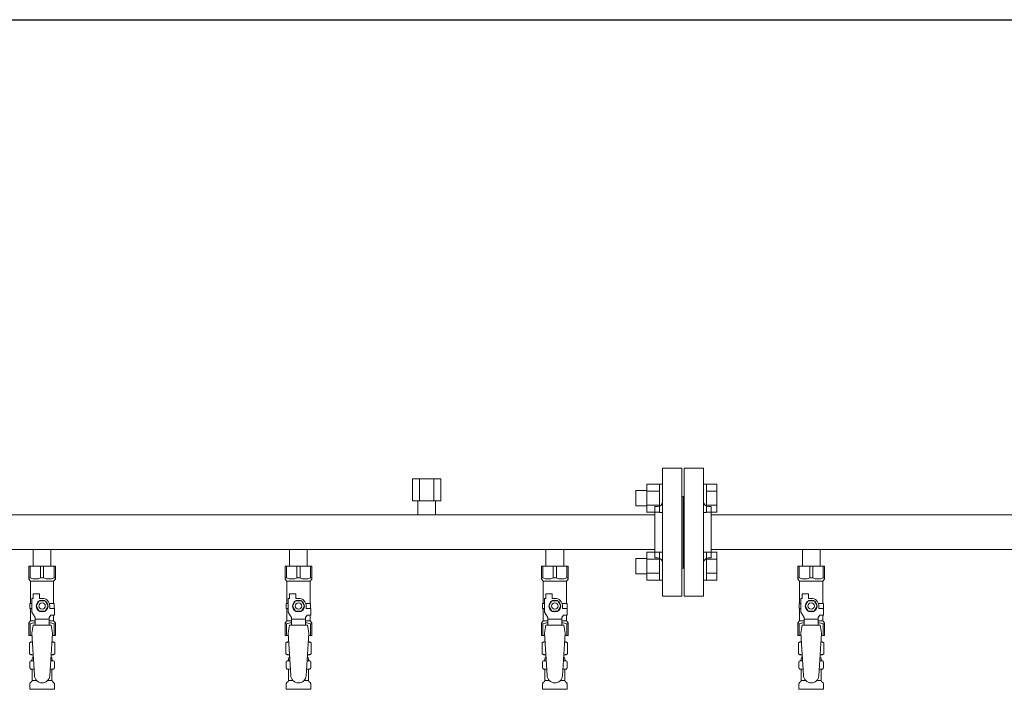
# Model space of a CAD drawing. Units: millimetres. Extents: x 4525 to 15240, y 6969 to 11740.
# Drawn here: x 8825 to 9593, y 8703 to 9226 of the extents above; entities that cross this region are included whole.
import ezdxf

# ---------------------------------------------------------------- set-up
doc = ezdxf.new("R2010")
doc.units = ezdxf.units.MM
doc.linetypes.add('実線', pattern=[0])
for name, color, linetype in [('CSLAYER17', 7, 'Continuous'), ('NoLayerName_009', 7, 'Continuous'), ('ガス管', 7, 'Continuous')]:
    doc.layers.add(name, color=color, linetype=linetype)
doc.layers.add('図面枠', color=7, linetype='Continuous', lineweight=50)

msp = doc.modelspace()

# ---------------------------------------------------------------- linework, layer by layer
at = {"color": 3, "linetype": 'Continuous', "lineweight": 9}
for p, q in [((9305.45, 8858.52), (9305.45, 8846.52)), ((9305.45, 8858.52), (9313.85, 8858.52)), ((9313.85, 8863.52), (9313.85, 8841.52)), ((9313.85, 8863.49), (9323.85, 8863.49)), ((9313.85, 8858.01), (9323.85, 8858.01)), ((9323.85, 8863.52), (9323.85, 8841.52)), ((9323.85, 8863.52), (9326.15, 8863.52)), ((9326.15, 8841.52), (9326.15, 8863.52)), ((9360.45, 8863.52), (9358.15, 8863.52)), ((9358.15, 8841.52), (9358.15, 8863.52)), ((9360.45, 8863.52), (9360.45, 8841.52)), ((9368.45, 8863.49), (9360.45, 8863.49)), ((9368.45, 8858.01), (9360.45, 8858.01)), ((9368.45, 8863.49), (9368.45, 8841.55)), ((9305.45, 8846.52), (9313.85, 8846.52)), ((9313.85, 8847.04), (9323.85, 8847.04)), ((9313.85, 8841.55), (9323.85, 8841.55)), ((9323.85, 8841.52), (9326.15, 8841.52)), ((9360.45, 8841.52), (9358.15, 8841.52)), ((9368.45, 8847.04), (9360.45, 8847.04)), ((9368.45, 8841.55), (9360.45, 8841.55)), ((9305.45, 8805.49), (9305.45, 8793.49)), ((9305.45, 8805.49), (9313.85, 8805.49)), ((9313.85, 8810.49), (9313.85, 8788.49)), ((9313.85, 8810.46), (9323.85, 8810.46)), ((9313.85, 8804.97), (9323.85, 8804.97)), ((9323.85, 8810.49), (9323.85, 8788.49)), ((9323.85, 8810.49), (9326.15, 8810.49)), ((9326.15, 8788.49), (9326.15, 8810.49)), ((9360.45, 8810.49), (9358.15, 8810.49)), ((9358.15, 8788.49), (9358.15, 8810.49)), ((9360.45, 8810.49), (9360.45, 8788.49)), ((9368.45, 8810.46), (9360.45, 8810.46)), ((9368.45, 8804.97), (9360.45, 8804.97)), ((9368.45, 8810.46), (9368.45, 8788.52)), ((9305.45, 8793.49), (9313.85, 8793.49)), ((9313.85, 8794), (9323.85, 8794)), ((9313.85, 8788.52), (9323.85, 8788.52)), ((9323.85, 8788.49), (9326.15, 8788.49)), ((9360.45, 8788.49), (9358.15, 8788.49)), ((9368.45, 8794), (9360.45, 8794)), ((9368.45, 8788.52), (9360.45, 8788.52))]:
    msp.add_line(p, q, dxfattribs=at)
at = {"color": 3, "lineweight": 9}
for p, q in [((8833.71, 8725.71), (8835.46, 8725.71)), ((8833.71, 8719.1), (8835.86, 8719.1)), ((8848.45, 8719.1), (8850.59, 8719.1)), ((8848.85, 8725.71), (8850.59, 8725.71)), ((9033.71, 8725.71), (9035.46, 8725.71)), ((9033.71, 8719.1), (9035.86, 8719.1)), ((9048.45, 8719.1), (9050.59, 8719.1)), ((9048.85, 8725.71), (9050.59, 8725.71)), ((9233.71, 8725.71), (9235.46, 8725.71)), ((9233.71, 8719.1), (9235.86, 8719.1)), ((9248.45, 8719.1), (9250.59, 8719.1)), ((9248.85, 8725.71), (9250.59, 8725.71)), ((9433.71, 8725.71), (9435.46, 8725.71)), ((9433.71, 8719.1), (9435.86, 8719.1)), ((9448.45, 8719.1), (9450.59, 8719.1)), ((9448.85, 8725.71), (9450.59, 8725.71)), ((8834.45, 8710.32), (8837.76, 8710.32)), ((8846.54, 8710.32), (8849.85, 8710.32)), ((9034.45, 8710.32), (9037.76, 8710.32)), ((9046.54, 8710.32), (9049.85, 8710.32)), ((9234.45, 8710.32), (9237.76, 8710.32)), ((9246.54, 8710.32), (9249.85, 8710.32)), ((9434.45, 8710.32), (9437.76, 8710.32)), ((9446.54, 8710.32), (9449.85, 8710.32))]:
    msp.add_line(p, q, dxfattribs=at)
at = {"layer": 'CSLAYER17', "color": 3, "lineweight": 9}
for p, q in [((8831.65, 8799.4), (8852.65, 8799.4)), ((8831.65, 8789.4), (8831.65, 8799.4)), ((8832.84, 8790.4), (8832.84, 8799.4)), ((8840.96, 8790.4), (8840.96, 8799.4)), ((8843.34, 8790.4), (8843.34, 8799.4)), ((8851.46, 8790.4), (8851.46, 8799.4)), ((8852.65, 8789.4), (8852.65, 8799.4)), ((9031.65, 8799.4), (9052.65, 8799.4)), ((9031.65, 8789.4), (9031.65, 8799.4)), ((9032.84, 8790.4), (9032.84, 8799.4)), ((9040.96, 8790.4), (9040.96, 8799.4)), ((9043.34, 8790.4), (9043.34, 8799.4)), ((9051.46, 8790.4), (9051.46, 8799.4)), ((9052.65, 8789.4), (9052.65, 8799.4)), ((9231.65, 8799.4), (9252.65, 8799.4)), ((9231.65, 8789.4), (9231.65, 8799.4)), ((9232.84, 8790.4), (9232.84, 8799.4)), ((9240.96, 8790.4), (9240.96, 8799.4)), ((9243.34, 8790.4), (9243.34, 8799.4)), ((9251.46, 8790.4), (9251.46, 8799.4)), ((9252.65, 8789.4), (9252.65, 8799.4)), ((9431.65, 8799.4), (9452.65, 8799.4)), ((9431.65, 8789.4), (9431.65, 8799.4)), ((9432.84, 8790.4), (9432.84, 8799.4)), ((9440.96, 8790.4), (9440.96, 8799.4)), ((9443.34, 8790.4), (9443.34, 8799.4)), ((9451.46, 8790.4), (9451.46, 8799.4)), ((9452.65, 8789.4), (9452.65, 8799.4)), ((8832.84, 8790.4), (8831.65, 8790.4)), ((8831.65, 8789.4), (8833.15, 8787.9)), ((8833.15, 8770.4), (8833.15, 8787.9)), ((8833.15, 8787.9), (8851.15, 8787.9)), ((8840.96, 8790.4), (8843.34, 8790.4)), ((8852.65, 8789.4), (8851.15, 8787.9)), ((8851.15, 8770.4), (8851.15, 8787.9)), ((8851.46, 8790.4), (8852.65, 8790.4)), ((9032.84, 8790.4), (9031.65, 8790.4)), ((9031.65, 8789.4), (9033.15, 8787.9)), ((9033.15, 8770.4), (9033.15, 8787.9)), ((9033.15, 8787.9), (9051.15, 8787.9)), ((9040.96, 8790.4), (9043.34, 8790.4)), ((9052.65, 8789.4), (9051.15, 8787.9)), ((9051.15, 8770.4), (9051.15, 8787.9)), ((9051.46, 8790.4), (9052.65, 8790.4)), ((9232.84, 8790.4), (9231.65, 8790.4)), ((9231.65, 8789.4), (9233.15, 8787.9)), ((9233.15, 8770.4), (9233.15, 8787.9)), ((9233.15, 8787.9), (9251.15, 8787.9)), ((9240.96, 8790.4), (9243.34, 8790.4)), ((9252.65, 8789.4), (9251.15, 8787.9)), ((9251.15, 8770.4), (9251.15, 8787.9)), ((9251.46, 8790.4), (9252.65, 8790.4)), ((9432.84, 8790.4), (9431.65, 8790.4)), ((9431.65, 8789.4), (9433.15, 8787.9)), ((9433.15, 8770.4), (9433.15, 8787.9)), ((9433.15, 8787.9), (9451.15, 8787.9)), ((9440.96, 8790.4), (9443.34, 8790.4)), ((9452.65, 8789.4), (9451.15, 8787.9)), ((9451.15, 8770.4), (9451.15, 8787.9)), ((9451.46, 8790.4), (9452.65, 8790.4)), ((8834.15, 8763.66), (8834.15, 8774.4)), ((8835.15, 8774.4), (8834.15, 8774.4)), ((8835.15, 8774.4), (8835.15, 8778)), ((8835.15, 8778), (8840.15, 8778)), ((8839.84, 8772.4), (8837.53, 8768.4)), ((8844.46, 8772.4), (8839.84, 8772.4)), ((8840.15, 8774.4), (8840.15, 8778)), ((8842.15, 8774.4), (8840.15, 8774.4)), ((8846.77, 8768.4), (8844.46, 8772.4)), ((9034.15, 8763.66), (9034.15, 8774.4)), ((9035.15, 8774.4), (9034.15, 8774.4)), ((9035.15, 8774.4), (9035.15, 8778)), ((9035.15, 8778), (9040.15, 8778)), ((9039.84, 8772.4), (9037.53, 8768.4)), ((9044.46, 8772.4), (9039.84, 8772.4)), ((9040.15, 8774.4), (9040.15, 8778)), ((9042.15, 8774.4), (9040.15, 8774.4)), ((9046.77, 8768.4), (9044.46, 8772.4)), ((9234.15, 8763.66), (9234.15, 8774.4)), ((9235.15, 8774.4), (9234.15, 8774.4)), ((9235.15, 8774.4), (9235.15, 8778)), ((9235.15, 8778), (9240.15, 8778)), ((9239.84, 8772.4), (9237.53, 8768.4)), ((9244.46, 8772.4), (9239.84, 8772.4)), ((9240.15, 8774.4), (9240.15, 8778)), ((9242.15, 8774.4), (9240.15, 8774.4)), ((9246.77, 8768.4), (9244.46, 8772.4)), ((9434.15, 8763.66), (9434.15, 8774.4)), ((9435.15, 8774.4), (9434.15, 8774.4)), ((9435.15, 8774.4), (9435.15, 8778)), ((9435.15, 8778), (9440.15, 8778)), ((9439.84, 8772.4), (9437.53, 8768.4)), ((9444.46, 8772.4), (9439.84, 8772.4)), ((9440.15, 8774.4), (9440.15, 8778)), ((9442.15, 8774.4), (9440.15, 8774.4)), ((9446.77, 8768.4), (9444.46, 8772.4)), ((8834.15, 8770.4), (8832.65, 8770.4)), ((8832.65, 8770.4), (8832.65, 8766.4)), ((8832.65, 8766.4), (8834.15, 8766.4)), ((8833.15, 8756.9), (8833.15, 8766.4)), ((8837.53, 8768.4), (8839.84, 8764.4)), ((8844.46, 8764.4), (8846.77, 8768.4)), ((8847.81, 8770.4), (8851.65, 8770.4)), ((8848.15, 8768.4), (8848.15, 8766.4)), ((8851.75, 8766.4), (8848.15, 8766.4)), ((8851.65, 8770.4), (8851.65, 8766.4)), ((8851.65, 8770.4), (8851.65, 8766.4)), ((8851.75, 8761.4), (8851.75, 8766.4)), ((9034.15, 8770.4), (9032.65, 8770.4)), ((9032.65, 8770.4), (9032.65, 8766.4)), ((9032.65, 8766.4), (9034.15, 8766.4)), ((9033.15, 8756.9), (9033.15, 8766.4)), ((9037.53, 8768.4), (9039.84, 8764.4)), ((9044.46, 8764.4), (9046.77, 8768.4)), ((9047.81, 8770.4), (9051.65, 8770.4)), ((9048.15, 8768.4), (9048.15, 8766.4)), ((9051.75, 8766.4), (9048.15, 8766.4)), ((9051.65, 8770.4), (9051.65, 8766.4)), ((9051.65, 8770.4), (9051.65, 8766.4)), ((9051.75, 8761.4), (9051.75, 8766.4)), ((9234.15, 8770.4), (9232.65, 8770.4)), ((9232.65, 8770.4), (9232.65, 8766.4)), ((9232.65, 8766.4), (9234.15, 8766.4)), ((9233.15, 8756.9), (9233.15, 8766.4)), ((9237.53, 8768.4), (9239.84, 8764.4)), ((9244.46, 8764.4), (9246.77, 8768.4)), ((9247.81, 8770.4), (9251.65, 8770.4)), ((9248.15, 8768.4), (9248.15, 8766.4)), ((9251.75, 8766.4), (9248.15, 8766.4)), ((9251.65, 8770.4), (9251.65, 8766.4)), ((9251.65, 8770.4), (9251.65, 8766.4)), ((9251.75, 8761.4), (9251.75, 8766.4)), ((9434.15, 8770.4), (9432.65, 8770.4)), ((9432.65, 8770.4), (9432.65, 8766.4)), ((9432.65, 8766.4), (9434.15, 8766.4)), ((9433.15, 8756.9), (9433.15, 8766.4)), ((9437.53, 8768.4), (9439.84, 8764.4)), ((9444.46, 8764.4), (9446.77, 8768.4)), ((9447.81, 8770.4), (9451.65, 8770.4)), ((9448.15, 8768.4), (9448.15, 8766.4)), ((9451.75, 8766.4), (9448.15, 8766.4)), ((9451.65, 8770.4), (9451.65, 8766.4)), ((9451.65, 8770.4), (9451.65, 8766.4)), ((9451.75, 8761.4), (9451.75, 8766.4)), ((8836.65, 8759.33), (8834.15, 8763.66)), ((8836.65, 8753.42), (8836.65, 8759.33)), ((8847.65, 8758.19), (8836.65, 8758.19)), ((8839.84, 8764.4), (8844.46, 8764.4)), ((8847.65, 8759.33), (8848.85, 8761.4)), ((8847.65, 8753.42), (8847.65, 8759.33)), ((8851.75, 8761.4), (8848.85, 8761.4)), ((8851.15, 8756.9), (8851.15, 8761.4)), ((9036.65, 8759.33), (9034.15, 8763.66)), ((9036.65, 8753.42), (9036.65, 8759.33)), ((9047.65, 8758.19), (9036.65, 8758.19)), ((9039.84, 8764.4), (9044.46, 8764.4)), ((9047.65, 8759.33), (9048.85, 8761.4)), ((9047.65, 8753.42), (9047.65, 8759.33)), ((9051.75, 8761.4), (9048.85, 8761.4)), ((9051.15, 8756.9), (9051.15, 8761.4)), ((9236.65, 8759.33), (9234.15, 8763.66)), ((9236.65, 8753.42), (9236.65, 8759.33)), ((9247.65, 8758.19), (9236.65, 8758.19)), ((9239.84, 8764.4), (9244.46, 8764.4)), ((9247.65, 8759.33), (9248.85, 8761.4)), ((9247.65, 8753.42), (9247.65, 8759.33)), ((9251.75, 8761.4), (9248.85, 8761.4)), ((9251.15, 8756.9), (9251.15, 8761.4)), ((9436.65, 8759.33), (9434.15, 8763.66)), ((9436.65, 8753.42), (9436.65, 8759.33)), ((9447.65, 8758.19), (9436.65, 8758.19)), ((9439.84, 8764.4), (9444.46, 8764.4)), ((9447.65, 8759.33), (9448.85, 8761.4)), ((9447.65, 8753.42), (9447.65, 8759.33)), ((9451.75, 8761.4), (9448.85, 8761.4)), ((9451.15, 8756.9), (9451.15, 8761.4)), ((8831.65, 8755.4), (8833.15, 8756.9)), ((8831.65, 8755.4), (8831.65, 8745.4)), ((8832.84, 8754.4), (8831.65, 8754.4)), ((8832.84, 8754.4), (8832.84, 8745.4)), ((8833.15, 8756.9), (8836.65, 8756.9)), ((8835.15, 8753.4), (8834.15, 8747.2)), ((8849.15, 8753.42), (8835.15, 8753.42)), ((8847.65, 8756.9), (8851.15, 8756.9)), ((8849.15, 8753.4), (8850.15, 8747.2)), ((8852.65, 8755.4), (8851.15, 8756.9)), ((8851.46, 8754.4), (8851.46, 8745.4)), ((8851.46, 8754.4), (8852.65, 8754.4)), ((8852.65, 8755.4), (8852.65, 8745.4)), ((9031.65, 8755.4), (9033.15, 8756.9)), ((9031.65, 8755.4), (9031.65, 8745.4)), ((9032.84, 8754.4), (9031.65, 8754.4)), ((9032.84, 8754.4), (9032.84, 8745.4)), ((9033.15, 8756.9), (9036.65, 8756.9)), ((9035.15, 8753.4), (9034.15, 8747.2)), ((9049.15, 8753.42), (9035.15, 8753.42)), ((9047.65, 8756.9), (9051.15, 8756.9)), ((9049.15, 8753.4), (9050.15, 8747.2)), ((9052.65, 8755.4), (9051.15, 8756.9)), ((9051.46, 8754.4), (9051.46, 8745.4)), ((9051.46, 8754.4), (9052.65, 8754.4)), ((9052.65, 8755.4), (9052.65, 8745.4)), ((9231.65, 8755.4), (9233.15, 8756.9)), ((9231.65, 8755.4), (9231.65, 8745.4)), ((9232.84, 8754.4), (9231.65, 8754.4)), ((9232.84, 8754.4), (9232.84, 8745.4)), ((9233.15, 8756.9), (9236.65, 8756.9)), ((9235.15, 8753.4), (9234.15, 8747.2)), ((9249.15, 8753.42), (9235.15, 8753.42)), ((9247.65, 8756.9), (9251.15, 8756.9)), ((9249.15, 8753.4), (9250.15, 8747.2)), ((9252.65, 8755.4), (9251.15, 8756.9)), ((9251.46, 8754.4), (9251.46, 8745.4)), ((9251.46, 8754.4), (9252.65, 8754.4)), ((9252.65, 8755.4), (9252.65, 8745.4)), ((9431.65, 8755.4), (9433.15, 8756.9)), ((9431.65, 8755.4), (9431.65, 8745.4)), ((9432.84, 8754.4), (9431.65, 8754.4)), ((9432.84, 8754.4), (9432.84, 8745.4)), ((9433.15, 8756.9), (9436.65, 8756.9)), ((9435.15, 8753.4), (9434.15, 8747.2)), ((9449.15, 8753.42), (9435.15, 8753.42)), ((9447.65, 8756.9), (9451.15, 8756.9)), ((9449.15, 8753.4), (9450.15, 8747.2)), ((9452.65, 8755.4), (9451.15, 8756.9)), ((9451.46, 8754.4), (9451.46, 8745.4)), ((9451.46, 8754.4), (9452.65, 8754.4)), ((9452.65, 8755.4), (9452.65, 8745.4)), ((8831.65, 8745.4), (8834.26, 8745.4)), ((8834.15, 8747.2), (8836.15, 8714.4)), ((8850.15, 8747.2), (8848.14, 8714.04)), ((8850.04, 8745.4), (8852.65, 8745.4)), ((9031.65, 8745.4), (9034.26, 8745.4)), ((9034.15, 8747.2), (9036.15, 8714.4)), ((9050.15, 8747.2), (9048.14, 8714.04)), ((9050.04, 8745.4), (9052.65, 8745.4)), ((9231.65, 8745.4), (9234.26, 8745.4)), ((9234.15, 8747.2), (9236.15, 8714.4)), ((9250.15, 8747.2), (9248.14, 8714.04)), ((9250.04, 8745.4), (9252.65, 8745.4)), ((9431.65, 8745.4), (9434.26, 8745.4)), ((9434.15, 8747.2), (9436.15, 8714.4)), ((9450.15, 8747.2), (9448.14, 8714.04)), ((9450.04, 8745.4), (9452.65, 8745.4))]:
    msp.add_line(p, q, dxfattribs=at)
for centre, radius in [((8842.15, 8768.4), 4.62), ((9042.15, 8768.4), 4.62), ((9242.15, 8768.4), 4.62), ((9442.15, 8768.4), 4.62), ((8842.15, 8768.4), 2.5), ((9042.15, 8768.4), 2.5), ((9242.15, 8768.4), 2.5), ((9442.15, 8768.4), 2.5)]:
    msp.add_circle(centre, radius, dxfattribs=at)
for centre, radius, start, end in [((8836.9, 8799.31), 9.79, 245.4827, 294.5173), ((8847.4, 8799.31), 9.79, 245.4827, 294.5173), ((9036.9, 8799.31), 9.79, 245.4827, 294.5173), ((9047.4, 8799.31), 9.79, 245.4827, 294.5173), ((9236.9, 8799.31), 9.79, 245.4827, 294.5173), ((9247.4, 8799.31), 9.79, 245.4827, 294.5173), ((9436.9, 8799.31), 9.79, 245.4827, 294.5173), ((9447.4, 8799.31), 9.79, 245.4827, 294.5173), ((8842.15, 8768.4), 6, 0, 90), ((9042.15, 8768.4), 6, 0, 90), ((9242.15, 8768.4), 6, 0, 90), ((9442.15, 8768.4), 6, 0, 90), ((8836.9, 8745.5), 9.79, 91.46347, 114.5173), ((8847.4, 8745.5), 9.79, 65.4827, 88.53653), ((9036.9, 8745.5), 9.79, 91.46347, 114.5173), ((9047.4, 8745.5), 9.79, 65.4827, 88.53653), ((9236.9, 8745.5), 9.79, 91.46347, 114.5173), ((9247.4, 8745.5), 9.79, 65.4827, 88.53653), ((9436.9, 8745.5), 9.79, 91.46347, 114.5173), ((9447.4, 8745.5), 9.79, 65.4827, 88.53653), ((8842.15, 8714.4), 6, 180, 356.52979), ((9042.15, 8714.4), 6, 180, 356.52979), ((9242.15, 8714.4), 6, 180, 356.52979), ((9442.15, 8714.4), 6, 180, 356.52979)]:
    msp.add_arc(centre, radius, start, end, dxfattribs=at)
at = {"layer": 'NoLayerName_009', "color": 3, "linetype": 'Continuous', "lineweight": 9}
for p, q in [((8832.33, 8739.65), (8833.65, 8740.4)), ((8832.33, 8739.65), (8832.33, 8731.16)), ((8833.65, 8740.4), (8834.56, 8740.4)), ((8833.65, 8740.4), (8834.56, 8740.4)), ((8849.74, 8740.4), (8850.65, 8740.4)), ((8849.74, 8740.4), (8850.65, 8740.4)), ((8851.96, 8739.65), (8850.65, 8740.4)), ((8851.96, 8739.65), (8851.96, 8731.16)), ((9032.33, 8739.65), (9033.65, 8740.4)), ((9032.33, 8739.65), (9032.33, 8731.16)), ((9033.65, 8740.4), (9034.56, 8740.4)), ((9033.65, 8740.4), (9034.56, 8740.4)), ((9049.74, 8740.4), (9050.65, 8740.4)), ((9049.74, 8740.4), (9050.65, 8740.4)), ((9051.96, 8739.65), (9050.65, 8740.4)), ((9051.96, 8739.65), (9051.96, 8731.16)), ((9232.33, 8739.65), (9233.65, 8740.4)), ((9232.33, 8739.65), (9232.33, 8731.16)), ((9233.65, 8740.4), (9234.56, 8740.4)), ((9233.65, 8740.4), (9234.56, 8740.4)), ((9249.74, 8740.4), (9250.65, 8740.4)), ((9249.74, 8740.4), (9250.65, 8740.4)), ((9251.96, 8739.65), (9250.65, 8740.4)), ((9251.96, 8739.65), (9251.96, 8731.16)), ((9432.33, 8739.65), (9433.65, 8740.4)), ((9432.33, 8739.65), (9432.33, 8731.16)), ((9433.65, 8740.4), (9434.56, 8740.4)), ((9433.65, 8740.4), (9434.56, 8740.4)), ((9449.74, 8740.4), (9450.65, 8740.4)), ((9449.74, 8740.4), (9450.65, 8740.4)), ((9451.96, 8739.65), (9450.65, 8740.4)), ((9451.96, 8739.65), (9451.96, 8731.16)), ((8832.33, 8731.16), (8833.65, 8730.4)), ((8833.65, 8730.4), (8835.17, 8730.4)), ((8834.45, 8726.67), (8834.45, 8727.4)), ((8835.15, 8729.9), (8835.15, 8728.4)), ((8835.15, 8728.4), (8835.3, 8728.4)), ((8849.01, 8728.4), (8849.15, 8728.4)), ((8849.13, 8730.4), (8850.65, 8730.4)), ((8849.15, 8729.9), (8849.15, 8728.4)), ((8849.85, 8726.67), (8849.85, 8727.4)), ((8851.96, 8731.16), (8850.65, 8730.4)), ((9032.33, 8731.16), (9033.65, 8730.4)), ((9033.65, 8730.4), (9035.17, 8730.4)), ((9034.45, 8726.67), (9034.45, 8727.4)), ((9035.15, 8729.9), (9035.15, 8728.4)), ((9035.15, 8728.4), (9035.3, 8728.4)), ((9049.01, 8728.4), (9049.15, 8728.4)), ((9049.13, 8730.4), (9050.65, 8730.4)), ((9049.15, 8729.9), (9049.15, 8728.4)), ((9049.85, 8726.67), (9049.85, 8727.4)), ((9051.96, 8731.16), (9050.65, 8730.4)), ((9232.33, 8731.16), (9233.65, 8730.4)), ((9233.65, 8730.4), (9235.17, 8730.4)), ((9234.45, 8726.67), (9234.45, 8727.4)), ((9235.15, 8729.9), (9235.15, 8728.4)), ((9235.15, 8728.4), (9235.3, 8728.4)), ((9249.01, 8728.4), (9249.15, 8728.4)), ((9249.13, 8730.4), (9250.65, 8730.4)), ((9249.15, 8729.9), (9249.15, 8728.4)), ((9249.85, 8726.67), (9249.85, 8727.4)), ((9251.96, 8731.16), (9250.65, 8730.4)), ((9432.33, 8731.16), (9433.65, 8730.4)), ((9433.65, 8730.4), (9435.17, 8730.4)), ((9434.45, 8726.67), (9434.45, 8727.4)), ((9435.15, 8729.9), (9435.15, 8728.4)), ((9435.15, 8728.4), (9435.3, 8728.4)), ((9449.01, 8728.4), (9449.15, 8728.4)), ((9449.13, 8730.4), (9450.65, 8730.4)), ((9449.15, 8729.9), (9449.15, 8728.4)), ((9449.85, 8726.67), (9449.85, 8727.4)), ((9451.96, 8731.16), (9450.65, 8730.4)), ((8832.6, 8720.17), (8832.6, 8724.64)), ((8833.34, 8725.61), (8833.71, 8725.71)), ((8833.34, 8719.2), (8833.71, 8719.1)), ((8850.96, 8725.61), (8850.59, 8725.71)), ((8850.96, 8719.2), (8850.59, 8719.1)), ((8851.7, 8720.17), (8851.7, 8724.64)), ((9032.6, 8720.17), (9032.6, 8724.64)), ((9033.34, 8725.61), (9033.71, 8725.71)), ((9033.34, 8719.2), (9033.71, 8719.1)), ((9050.96, 8725.61), (9050.59, 8725.71)), ((9050.96, 8719.2), (9050.59, 8719.1)), ((9051.7, 8720.17), (9051.7, 8724.64)), ((9232.6, 8720.17), (9232.6, 8724.64)), ((9233.34, 8725.61), (9233.71, 8725.71)), ((9233.34, 8719.2), (9233.71, 8719.1)), ((9250.96, 8725.61), (9250.59, 8725.71)), ((9250.96, 8719.2), (9250.59, 8719.1)), ((9251.7, 8720.17), (9251.7, 8724.64)), ((9432.6, 8720.17), (9432.6, 8724.64)), ((9433.34, 8725.61), (9433.71, 8725.71)), ((9433.34, 8719.2), (9433.71, 8719.1)), ((9450.96, 8725.61), (9450.59, 8725.71)), ((9450.96, 8719.2), (9450.59, 8719.1)), ((9451.7, 8720.17), (9451.7, 8724.64)), ((8834.45, 8710.32), (8834.45, 8718.14)), ((8849.85, 8710.32), (8849.85, 8718.14)), ((9034.45, 8710.32), (9034.45, 8718.14)), ((9049.85, 8710.32), (9049.85, 8718.14)), ((9234.45, 8710.32), (9234.45, 8718.14)), ((9249.85, 8710.32), (9249.85, 8718.14)), ((9434.45, 8710.32), (9434.45, 8718.14)), ((9449.85, 8710.32), (9449.85, 8718.14)), ((8832.6, 8703.4), (8832.6, 8707.64)), ((8832.6, 8703.4), (8851.7, 8703.4)), ((8832.89, 8708.35), (8834.16, 8709.61)), ((8851.41, 8708.35), (8850.14, 8709.61)), ((8851.7, 8703.4), (8851.7, 8707.64)), ((9032.6, 8703.4), (9032.6, 8707.64)), ((9032.6, 8703.4), (9051.7, 8703.4)), ((9032.89, 8708.35), (9034.16, 8709.61)), ((9051.41, 8708.35), (9050.14, 8709.61)), ((9051.7, 8703.4), (9051.7, 8707.64)), ((9232.6, 8703.4), (9232.6, 8707.64)), ((9232.6, 8703.4), (9251.7, 8703.4)), ((9232.89, 8708.35), (9234.16, 8709.61)), ((9251.41, 8708.35), (9250.14, 8709.61)), ((9251.7, 8703.4), (9251.7, 8707.64)), ((9432.6, 8703.4), (9432.6, 8707.64)), ((9432.6, 8703.4), (9451.7, 8703.4)), ((9432.89, 8708.35), (9434.16, 8709.61)), ((9451.41, 8708.35), (9450.14, 8709.61)), ((9451.7, 8703.4), (9451.7, 8707.64))]:
    msp.add_line(p, q, dxfattribs=at)
for centre, radius, start, end in [((8834.79, 8736.06), 4.34, 92.95287, 115.61576), ((8849.51, 8736.06), 4.34, 64.38424, 87.01703), ((9034.79, 8736.06), 4.34, 92.95287, 115.61576), ((9049.51, 8736.06), 4.34, 64.38424, 87.01703), ((9234.79, 8736.06), 4.34, 92.95287, 115.61576), ((9249.51, 8736.06), 4.34, 64.38424, 87.01703), ((9434.79, 8736.06), 4.34, 92.95287, 115.61576), ((9449.51, 8736.06), 4.34, 64.38424, 87.01703), ((8834.79, 8734.75), 4.34, 244.38424, 275.07767), ((8833.45, 8726.67), 1, 285.00001, 360), ((8835.45, 8727.4), 1, 98.79848, 180), ((8834.49, 8726.71), 0.612, 89.99999, 90.16865), ((8834.65, 8729.9), 0.5, 360, 90), ((8848.85, 8727.4), 1, 360, 80.83833), ((8849.51, 8734.75), 4.34, 264.99658, 295.61576), ((8849.65, 8729.9), 0.5, 90, 180), ((8850.85, 8726.67), 1, 180, 254.99999), ((9034.79, 8734.75), 4.34, 244.38424, 275.07767), ((9033.45, 8726.67), 1, 285.00001, 360), ((9035.45, 8727.4), 1, 98.79848, 180), ((9034.49, 8726.71), 0.612, 89.99999, 90.16865), ((9034.65, 8729.9), 0.5, 360, 90), ((9048.85, 8727.4), 1, 360, 80.83833), ((9049.51, 8734.75), 4.34, 264.99658, 295.61576), ((9049.65, 8729.9), 0.5, 90, 180), ((9050.85, 8726.67), 1, 180, 254.99999), ((9234.79, 8734.75), 4.34, 244.38424, 275.07767), ((9233.45, 8726.67), 1, 285.00001, 360), ((9235.45, 8727.4), 1, 98.79848, 180), ((9234.49, 8726.71), 0.612, 89.99999, 90.16865), ((9234.65, 8729.9), 0.5, 360, 90), ((9248.85, 8727.4), 1, 360, 80.83833), ((9249.51, 8734.75), 4.34, 264.99658, 295.61576), ((9249.65, 8729.9), 0.5, 90, 180), ((9250.85, 8726.67), 1, 180, 254.99999), ((9434.79, 8734.75), 4.34, 244.38424, 275.07767), ((9433.45, 8726.67), 1, 285.00001, 360), ((9435.45, 8727.4), 1, 98.79848, 180), ((9434.49, 8726.71), 0.612, 89.99999, 90.16865), ((9434.65, 8729.9), 0.5, 360, 90), ((9448.85, 8727.4), 1, 360, 80.83833), ((9449.51, 8734.75), 4.34, 264.99658, 295.61576), ((9449.65, 8729.9), 0.5, 90, 180), ((9450.85, 8726.67), 1, 180, 254.99999), ((8833.6, 8724.64), 1, 105.00001, 180), ((8833.6, 8720.17), 1, 180, 254.99999), ((8833.45, 8718.14), 1, 360, 74.99999), ((8850.85, 8718.14), 1, 105.00001, 180), ((8850.7, 8724.64), 1, 360, 74.99999), ((8850.7, 8720.17), 1, 285.00001, 360), ((9033.6, 8724.64), 1, 105.00001, 180), ((9033.6, 8720.17), 1, 180, 254.99999), ((9033.45, 8718.14), 1, 360, 74.99999), ((9050.85, 8718.14), 1, 105.00001, 180), ((9050.7, 8724.64), 1, 360, 74.99999), ((9050.7, 8720.17), 1, 285.00001, 360), ((9233.6, 8724.64), 1, 105.00001, 180), ((9233.6, 8720.17), 1, 180, 254.99999), ((9233.45, 8718.14), 1, 360, 74.99999), ((9250.85, 8718.14), 1, 105.00001, 180), ((9250.7, 8724.64), 1, 360, 74.99999), ((9250.7, 8720.17), 1, 285.00001, 360), ((9433.6, 8724.64), 1, 105.00001, 180), ((9433.6, 8720.17), 1, 180, 254.99999), ((9433.45, 8718.14), 1, 360, 74.99999), ((9450.85, 8718.14), 1, 105.00001, 180), ((9450.7, 8724.64), 1, 360, 74.99999), ((9450.7, 8720.17), 1, 285.00001, 360), ((8833.6, 8707.64), 1, 135, 180), ((8833.45, 8710.32), 1, 315, 360), ((8850.85, 8710.32), 1, 180, 225), ((8850.7, 8707.64), 1, 360, 45), ((9033.6, 8707.64), 1, 135, 180), ((9033.45, 8710.32), 1, 315, 360), ((9050.85, 8710.32), 1, 180, 225), ((9050.7, 8707.64), 1, 360, 45), ((9233.6, 8707.64), 1, 135, 180), ((9233.45, 8710.32), 1, 315, 360), ((9250.85, 8710.32), 1, 180, 225), ((9250.7, 8707.64), 1, 360, 45), ((9433.6, 8707.64), 1, 135, 180), ((9433.45, 8710.32), 1, 315, 360), ((9450.85, 8710.32), 1, 180, 225), ((9450.7, 8707.64), 1, 360, 45)]:
    msp.add_arc(centre, radius, start, end, dxfattribs=at)
at = {"layer": 'ガス管', "color": 3, "linetype": '実線', "lineweight": 9, "ltscale": 0.001}
for p, q in [((9326.15, 8776), (9326.15, 8876)), ((9341.15, 8876), (9326.15, 8876)), ((9341.15, 8776), (9341.15, 8876)), ((9343.15, 8776), (9343.15, 8876)), ((9343.15, 8876), (9358.15, 8876)), ((9358.15, 8776), (9358.15, 8876)), ((9131.18, 8867.6), (9153.12, 8867.6)), ((9131.18, 8867.6), (9131.18, 8850.6)), ((9136.66, 8867.6), (9136.66, 8850.6)), ((9147.63, 8867.6), (9147.63, 8850.6)), ((9153.12, 8867.6), (9153.12, 8850.6)), ((9131.18, 8850.6), (9153.12, 8850.6)), ((9135.25, 8850.6), (9135.25, 8839.6)), ((9149.05, 8850.6), (9149.05, 8839.6)), ((9342.15, 8854), (9341.15, 8854)), ((9342.15, 8798), (9342.15, 8854)), ((9342.15, 8854), (9343.15, 8854)), ((9342.15, 8798), (9342.15, 8854)), ((9320.15, 8846), (9320.15, 8806)), ((9322.15, 8846), (9320.15, 8846)), ((9362.15, 8846), (9364.15, 8846)), ((9364.15, 8806), (9364.15, 8846)), ((9320.15, 8839.6), (8364.15, 8839.6)), ((10320.15, 8839.6), (9364.15, 8839.6)), ((9320.15, 8812.4), (8364.15, 8812.4)), ((8835.25, 8812.4), (8835.25, 8799.4)), ((8849.05, 8812.4), (8849.05, 8799.4)), ((9035.25, 8812.4), (9035.25, 8799.4)), ((9049.05, 8812.4), (9049.05, 8799.4)), ((9235.25, 8812.4), (9235.25, 8799.4)), ((9249.05, 8812.4), (9249.05, 8799.4)), ((10320.15, 8812.4), (9364.15, 8812.4)), ((9435.25, 8812.4), (9435.25, 8799.4)), ((9449.05, 8812.4), (9449.05, 8799.4)), ((9322.15, 8806), (9320.15, 8806)), ((9362.15, 8806), (9364.15, 8806)), ((9342.15, 8798), (9341.15, 8798)), ((9342.15, 8798), (9343.15, 8798)), ((9326.15, 8776), (9341.15, 8776)), ((9358.15, 8776), (9343.15, 8776))]:
    msp.add_line(p, q, dxfattribs=at)
for centre, start, end in [((9322.15, 8850), 270, 0), ((9362.15, 8850), 180, 270), ((9322.15, 8802), 0, 90), ((9362.15, 8802), 90, 180)]:
    msp.add_arc(centre, 4, start, end, dxfattribs=at)
at = {"layer": '図面枠', "lineweight": 25, "ltscale": 0.5}
msp.add_line((7217.15, 9226), (14917.15, 9226), dxfattribs=at)
at = {"layer": '図面枠', "color": 3, "lineweight": 9, "ltscale": 0.5}
msp.add_line((9135.25, 8839.6), (9149.05, 8839.6), dxfattribs=at)

doc.saveas('drawing.dxf')
